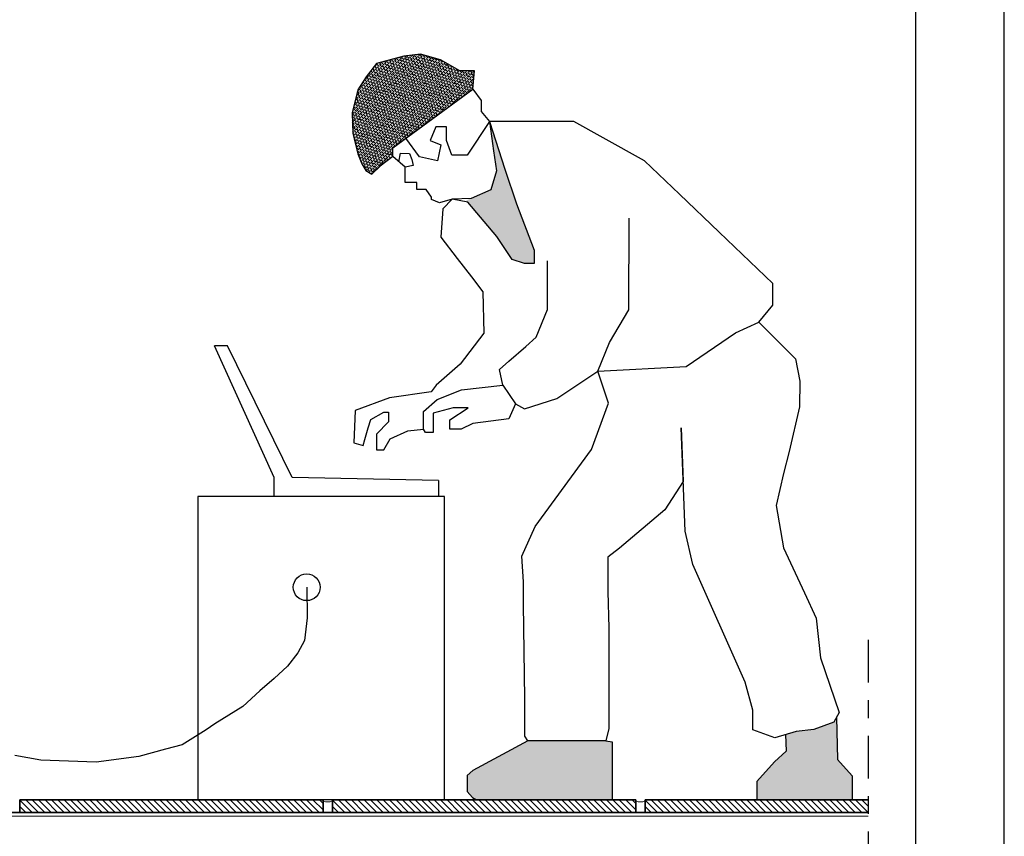
# Model space of a CAD drawing. Units: metres. Extents: x -146 to 142, y 6 to 45.
# Drawn here: x 136 to 142, y 30 to 35 of the extents above; entities that cross this region are included whole.
import ezdxf

# ---------------------------------------------------------------- set-up
doc = ezdxf.new("R2010")
doc.units = ezdxf.units.M
doc.linetypes.add('CONTINUA', pattern=[0])
doc.linetypes.add('TRATTO-PUNTO2_S5', pattern=[0.011, 0.006, -0.002, 0.001, -0.002])
doc.layers.add('Standard', color=7, linetype='Continuous', lineweight=25)

msp = doc.modelspace()

# ---------------------------------------------------------------- hatches: boundary and pattern name
h = msp.add_hatch()
h.set_pattern_fill('ANSI36', color=146, scale=0.001, style=0)
h.set_pattern_definition([(135, (98.621611, 34.086867), (-0.0044731556, 0.0164015706), [0.0210866578, -0.0042173316, 0, -0.0042173316])])
h.paths.add_polyline_path([(138.0491, 34.4317), (138.0811, 34.5614), (138.1282, 34.6348), (138.1876, 34.7099), (138.3411, 34.7514), (138.4356, 34.7636), (138.5467, 34.7309), (138.6561, 34.6695), (138.7393, 34.6695), (138.7285, 34.5659), (138.2782, 34.2351), (138.2782, 34.1861), (138.2073, 34.1319), (138.1607, 34.0869), (138.1263, 34.1081), (138.1037, 34.1458), (138.0811, 34.2022), (138.0604, 34.2868), (138.0529, 34.3169)])
h = msp.add_hatch()
h.set_pattern_fill('ANSI36', color=251, scale=0.001, style=0)
h.set_pattern_definition([(135, (100.7483214, 30.561935), (-0.0044731556, 0.0164015706), [0.0210866578, -0.0042173316, 0, -0.0042173316])])
h.paths.add_polyline_path([(140.4936, 30.8353), (140.4292, 30.7756), (140.328, 30.6655), (140.328, 30.5619), (140.866, 30.5619), (140.866, 30.6976), (140.7832, 30.7894), (140.7781, 31.0049), (140.6497, 30.9587), (140.5504, 30.9474), (140.4907, 30.9294)])
h.paths.add_polyline_path([(139.514, 30.5619), (139.514, 30.8876), (139.4783, 30.8938), (139.04, 30.8938), (138.7303, 30.7274), (138.6979, 30.6985), (138.6979, 30.6078), (138.7272, 30.5757), (138.7496, 30.5619)])
h.paths.add_polyline_path([(138.8652, 33.7352), (138.9502, 33.6054), (139.0202, 33.5836), (139.0755, 33.5836), (139.0755, 33.6589), (138.9749, 33.9201), (138.9095, 34.116), (138.824, 34.3837), (138.8449, 34.2182), (138.8633, 34.1066), (138.8311, 33.998), (138.692, 33.939)])
at = {"layer": 'Standard', "linetype": 'CONTINUA', "lineweight": 18, "true_color": 0xa953a0}
h = msp.add_hatch(dxfattribs=at)
h.set_pattern_fill('TRATTEGGIO_249', color=215, scale=0.005081, angle=90, style=0, pattern_type=2)
h.set_pattern_definition([(135, (131.51814, 14.775274), (-0.03593109, -0.03593109), []), (135, (131.50017, 14.75731), (-0.03593109, -0.03593109), [])])
h.paths.add_polyline_path([(136.1778, 30.5619), (137.8864, 30.5619), (137.8864, 30.4908), (136.1778, 30.4908)])
h = msp.add_hatch(dxfattribs=at)
h.set_pattern_fill('TRATTEGGIO_249', color=215, scale=0.005081, angle=90, style=0, pattern_type=2)
h.set_pattern_definition([(135, (133.279145, 14.775274), (-0.03593109, -0.03593109), []), (135, (133.26118, 14.75731), (-0.03593109, -0.03593109), [])])
h.paths.add_polyline_path([(137.9388, 30.5619), (139.6474, 30.5619), (139.6474, 30.4908), (137.9388, 30.4908)])
h = msp.add_hatch(dxfattribs=at)
h.set_pattern_fill('TRATTEGGIO_249', color=215, scale=0.005081, angle=90, style=0, pattern_type=2)
h.set_pattern_definition([(135, (135.04015, 14.775274), (-0.03593109, -0.03593109), []), (135, (135.022186, 14.75731), (-0.03593109, -0.03593109), [])])
h.paths.add_polyline_path([(140.9563, 30.4908), (140.9563, 30.5619), (139.6998, 30.5619), (139.6998, 30.4908)])

# ---------------------------------------------------------------- linework, layer by layer
at = {"color": 3}
msp.add_line((141.7226, 12.6881), (141.7226, 42.3881), dxfattribs=at)
msp.add_line((138.5693, 30.5619), (137.18, 30.5619))
at = {"color": 5}
msp.add_lwpolyline([(121.2226, 41.8881), (141.2226, 41.8881), (141.2226, 13.1881), (121.2226, 13.1881)], close=True, dxfattribs=at)
for points in [[(138.7393, 34.6695), (138.6561, 34.6695), (138.5467, 34.7309), (138.4356, 34.7636), (138.3411, 34.7514), (138.1876, 34.7099), (138.1282, 34.6348), (138.0811, 34.5614), (138.0491, 34.4317), (138.0529, 34.3169), (138.0604, 34.2868), (138.0811, 34.2022), (138.1037, 34.1458), (138.1263, 34.1081), (138.1607, 34.0869)], [(138.7285, 34.5659), (138.7393, 34.6695)], [(138.824, 34.3837), (138.8449, 34.2182), (138.8633, 34.1066), (138.8311, 33.998), (138.7193, 33.9506), (138.6136, 33.9461), (138.5416, 33.9261), (138.4972, 33.9444), (138.4972, 33.9582), (138.4666, 34.001), (138.4145, 34.001), (138.4145, 34.0408), (138.3486, 34.0408), (138.3486, 34.1265), (138.2782, 34.1861), (138.2782, 34.2351), (138.7285, 34.5659), (138.7755, 34.5018), (138.7755, 34.4408), (138.824, 34.3837)], [(140.3399, 33.2531), (140.4577, 33.1355), (140.546, 33.0473), (140.5708, 32.9201), (140.5689, 32.7761), (140.5111, 32.5245), (140.4791, 32.4006), (140.438, 32.2206), (140.4786, 31.9825), (140.5964, 31.7277), (140.6623, 31.5851), (140.688, 31.3618), (140.7927, 31.0546), (140.7624, 30.9992), (140.6497, 30.9587), (140.5504, 30.9474), (140.4309, 30.9114), (140.3069, 30.9564), (140.3069, 31.0668), (140.264, 31.2244), (139.9685, 31.8875), (139.9249, 32.0754), (139.9024, 32.658), (139.9141, 32.3557), (139.8109, 32.1957), (139.5561, 31.9802), (139.49, 31.9294), (139.49, 31.7364), (139.4951, 31.5281), (139.4951, 31.3503), (139.4951, 31.0506), (139.4951, 31.0506), (139.4951, 30.9642), (139.4783, 30.8938), (139.04, 30.8938), (139.0224, 30.92), (139.0224, 31.1319), (139.0154, 31.6641), (139.0154, 31.7897), (139.0053, 31.9354), (139.0808, 32.1012), (139.3978, 32.5359), (139.4934, 32.7971), (139.4331, 32.9779), (139.9311, 33.003), (140.2078, 33.1939), (140.3399, 33.2531), (140.4191, 33.3496), (140.4191, 33.4702), (140.1169, 33.7594), (139.8929, 33.9737), (139.6954, 34.1627), (139.4629, 34.2919), (139.2976, 34.3837), (139.0806, 34.3837), (138.824, 34.3837), (138.9095, 34.116), (138.9749, 33.9201), (139.0755, 33.6589), (139.0755, 33.5836), (139.0202, 33.5836), (138.9502, 33.6054), (138.8652, 33.7352), (138.7005, 33.929), (138.6136, 33.9461), (138.5601, 33.8918), (138.5497, 33.7317), (138.6416, 33.6123), (138.7214, 33.5085), (138.7859, 33.4247), (138.7911, 33.1915), (138.659, 33.0157), (138.5221, 32.8985), (138.4942, 32.8597), (138.2597, 32.8259), (138.0663, 32.7558), (138.06, 32.5735), (138.06, 32.5735), (138.1117, 32.5583), (138.1217, 32.5924), (138.1407, 32.6572), (138.1548, 32.7052), (138.2273, 32.7466), (138.2546, 32.7466), (138.2546, 32.6919), (138.1877, 32.6221), (138.1877, 32.534), (138.2273, 32.534), (138.2637, 32.5948), (138.3641, 32.6403), (138.4523, 32.6494), (138.4523, 32.7496), (138.5283, 32.8164), (138.6651, 32.8711), (138.8992, 32.8984), (138.9692, 32.7921), (138.9317, 32.7087), (138.7291, 32.6825), (138.6644, 32.651), (138.599, 32.651), (138.599, 32.7036), (138.7023, 32.771), (138.618, 32.771), (138.5063, 32.7394), (138.5063, 32.632), (138.462, 32.632), (138.4523, 32.6494)], [(138.824, 34.3837), (138.6982, 34.1948), (138.6118, 34.1948), (138.5816, 34.2768), (138.5816, 34.3545), (138.5211, 34.3545), (138.4887, 34.2768), (138.5492, 34.2515), (138.5297, 34.1625), (138.4293, 34.1845), (138.3522, 34.2894)], [(138.2782, 34.1861), (138.2073, 34.1319), (138.1607, 34.0869)], [(138.3134, 34.1563), (138.3211, 34.2048), (138.372, 34.2037), (138.3862, 34.1698), (138.3941, 34.1365), (138.3486, 34.1265)], [(138.9692, 32.7921), (139.0205, 32.764), (139.2017, 32.8224), (139.4331, 32.9779), (139.5, 33.1377), (139.6085, 33.3229), (139.6101, 33.8398)], [(138.8992, 32.8984), (138.8801, 32.9859), (138.9328, 33.0326), (139.0275, 33.1166), (139.0863, 33.1688), (139.1491, 33.3245), (139.1491, 33.5989)], [(138.5359, 32.3607), (137.7124, 32.3777), (137.3481, 33.1197), (137.2751, 33.1197)], [(137.6103, 32.2713), (137.6103, 32.3775), (137.2751, 33.1197), (137.2751, 33.1197)], [(138.5359, 32.3607), (138.5359, 32.2713), (137.6103, 32.2713)], [(138.5693, 30.5619), (138.5693, 32.2713), (137.18, 32.2713), (137.18, 30.5619)], [(137.7937, 31.7593), (137.7955, 31.5863), (137.7807, 31.46), (137.7441, 31.3904), (137.6849, 31.3157), (137.6097, 31.2455), (137.53, 31.1766), (137.4338, 31.0878), (137.2772, 30.9899), (137.2267, 30.9569), (137.092, 30.8718), (136.9987, 30.8471), (136.849, 30.8056), (136.6087, 30.7743), (136.2971, 30.7848), (136.1509, 30.8108)], [(140.7776, 31.0269), (140.7832, 30.7894), (140.866, 30.6976), (140.866, 30.5619)], [(139.04, 30.8938), (138.7303, 30.7274)], [(139.4783, 30.8938), (139.4783, 30.8938), (139.514, 30.8876), (139.514, 30.5619)], [(140.4907, 30.9294), (140.4936, 30.8353), (140.4292, 30.7756), (140.328, 30.6655), (140.328, 30.5619)], [(138.7303, 30.7274), (138.6979, 30.6985), (138.6979, 30.6454), (138.6979, 30.6078), (138.7272, 30.5757), (138.7496, 30.5619)]]:
    msp.add_lwpolyline(points)
msp.add_circle((137.7937, 31.7593), 0.0754)
at = {"layer": 'Standard', "color": 7, "linetype": 'TRATTO-PUNTO2_S5', "lineweight": 25, "ltscale": 40}
msp.add_line((140.9563, 31.4626), (140.9563, 28.8716), dxfattribs=at)
at = {"layer": 'Standard', "color": 7, "linetype": 'CONTINUA', "lineweight": 35}
for p, q in [((136.1778, 30.4908), (136.1778, 30.5619)), ((136.1778, 30.5619), (137.8864, 30.5619)), ((137.8864, 30.5619), (137.8864, 30.4908)), ((137.9388, 30.4908), (137.9388, 30.5619)), ((137.9388, 30.5619), (139.6474, 30.5619)), ((139.6474, 30.5619), (139.6474, 30.4908)), ((139.6998, 30.4908), (139.6998, 30.5619)), ((139.6998, 30.5619), (140.9563, 30.5619)), ((140.6878, 30.5599), (140.5644, 30.5611)), ((140.9563, 30.4908), (130.8948, 30.4908))]:
    msp.add_line(p, q, dxfattribs=at)
at = {"layer": 'Standard', "color": 7, "linetype": 'CONTINUA', "lineweight": 18}
msp.add_line((128.6652, 30.4705), (140.9563, 30.4705), dxfattribs=at)
for centre in [(137.9126, 30.6065), (139.6736, 30.6065)]:
    msp.add_arc(centre, 0.0568, 243.4349, 296.5651, dxfattribs=at)

doc.saveas('drawing.dxf')
